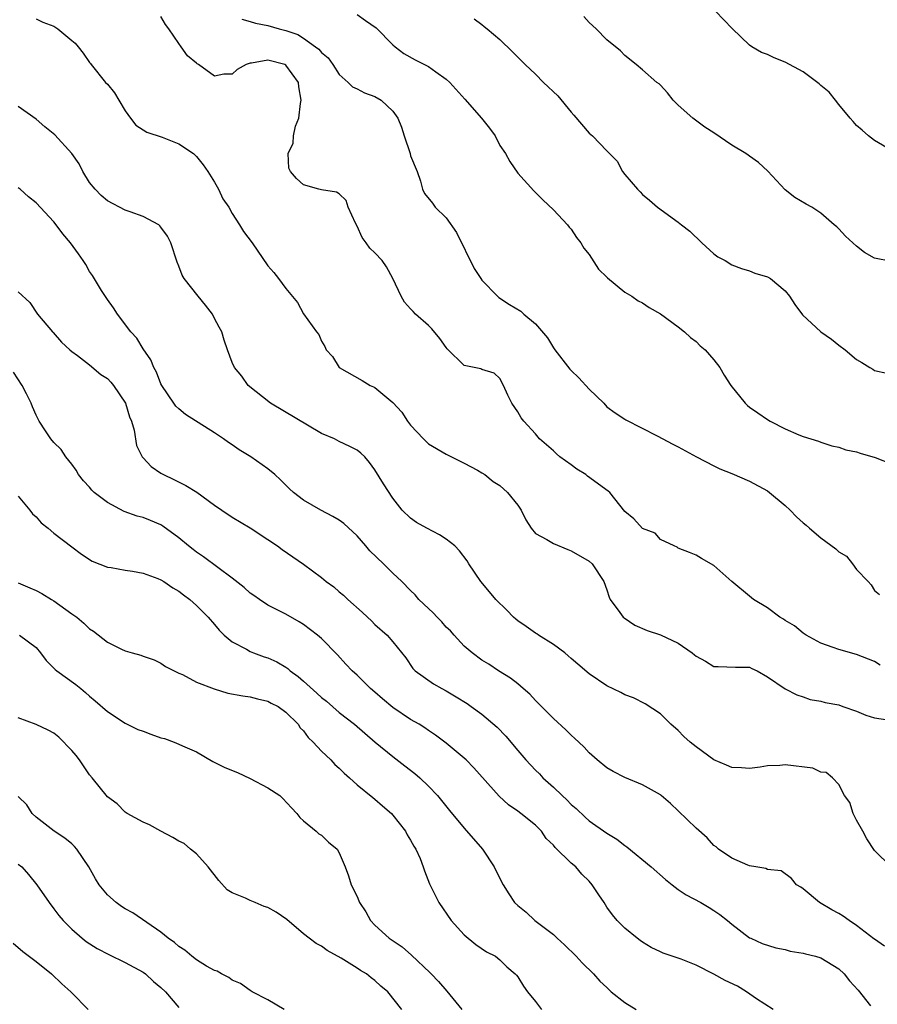
# Model space of a CAD drawing. Units: inches. Extents: x 2598000 to 2601000, y 1533000 to 1536000.
# Drawn here: x 2599015 to 2599111, y 1533218 to 1533328 of the extents above; entities that cross this region are included whole.
import ezdxf

# ---------------------------------------------------------------- set-up
doc = ezdxf.new("R2010")
doc.units = ezdxf.units.IN
doc.header["$MEASUREMENT"] = 0
doc.layers.add('LD25981533_2ft', color=102, linetype='Continuous')

msp = doc.modelspace()

# ---------------------------------------------------------------- linework, layer by layer
at = {"layer": 'LD25981533_2ft'}
for points, elevation in [([(2599111.64, 1533255.64), (2599111, 1533256.04), (2599109, 1533256.84), (2599107, 1533257.38), (2599106.37, 1533257.63), (2599105, 1533258.11), (2599103.33, 1533259), (2599103, 1533259.24), (2599102.03, 1533260.03), (2599101, 1533260.64), (2599100.79, 1533260.79), (2599100.39, 1533261), (2599099, 1533262.07), (2599097.44, 1533263), (2599097, 1533263.39), (2599095.03, 1533265), (2599093, 1533266.8), (2599091.6, 1533267.6), (2599091, 1533267.98), (2599090.26, 1533268.26), (2599089, 1533268.76), (2599088.87, 1533268.87), (2599088.55, 1533269), (2599087, 1533269.73), (2599086.42, 1533270.42), (2599085, 1533270.95), (2599084.03, 1533272.03), (2599083, 1533272.87), (2599081.35, 1533275), (2599081.16, 1533275.16), (2599078.84, 1533276.84), (2599078.64, 1533277), (2599077.62, 1533277.62), (2599077, 1533278.09), (2599075.72, 1533279), (2599075.34, 1533279.34), (2599075, 1533279.68), (2599073.46, 1533281), (2599073, 1533281.57), (2599071.7, 1533283), (2599071.39, 1533283.39), (2599071, 1533284.04), (2599070.36, 1533285), (2599069.91, 1533285.91), (2599069.43, 1533287), (2599069, 1533287.77), (2599068.37, 1533288.37), (2599067, 1533288.8), (2599066.86, 1533288.86), (2599065, 1533289.25), (2599063.11, 1533291.11), (2599063, 1533291.25), (2599062.28, 1533292.28), (2599061.37, 1533293.37), (2599061, 1533293.72), (2599059.56, 1533295), (2599059.28, 1533295.28), (2599059, 1533295.6), (2599058.33, 1533296.33), (2599057.92, 1533297), (2599057.01, 1533299.01), (2599056.29, 1533300.29), (2599055.8, 1533301), (2599055, 1533301.86), (2599054.42, 1533302.42), (2599054.03, 1533303), (2599053.58, 1533303.58), (2599053, 1533304.86), (2599052.81, 1533305.19), (2599052, 1533307), (2599051.76, 1533307.76), (2599051, 1533308.48), (2599050.67, 1533308.67), (2599049, 1533308.93), (2599048.71, 1533309), (2599047, 1533309.52), (2599046.2, 1533310.2), (2599045.54, 1533311), (2599045.36, 1533311.36), (2599045.27, 1533313), (2599045.83, 1533314.17), (2599045.86, 1533315), (2599046.1, 1533316.1), (2599046.48, 1533317), (2599046.64, 1533318.64), (2599046.73, 1533319), (2599046.48, 1533320.48), (2599046.42, 1533321), (2599045, 1533322.94), (2599044.88, 1533323), (2599043, 1533323.5), (2599041.14, 1533323.14), (2599041, 1533323.14), (2599040.56, 1533323), (2599039.56, 1533322.45), (2599039, 1533321.9), (2599038.07, 1533321.93), (2599037, 1533321.71), (2599035.22, 1533323), (2599035.08, 1533323.08), (2599035, 1533323.16), (2599033.98, 1533323.98), (2599033.28, 1533325), (2599033, 1533325.35), (2599031.9, 1533327), (2599031.5, 1533327.5), (2599031, 1533328.39)], 7522), ([(2599053, 1533328.59), (2599053.95, 1533327.95), (2599055.12, 1533327.12), (2599057, 1533325.22), (2599057.25, 1533325), (2599058.23, 1533324.23), (2599059.52, 1533323.52), (2599061, 1533322.78), (2599061.81, 1533322.19), (2599063, 1533321.36), (2599063.38, 1533321), (2599065.09, 1533319.1), (2599066.94, 1533317), (2599067.86, 1533315.86), (2599068.46, 1533315), (2599069, 1533313.91), (2599069.64, 1533313), (2599070.13, 1533312.13), (2599071, 1533310.83), (2599072.83, 1533308.83), (2599073.81, 1533307.81), (2599075, 1533306.71), (2599076.59, 1533305), (2599076.77, 1533304.77), (2599077, 1533304.53), (2599077.58, 1533303.58), (2599078.09, 1533303), (2599078.41, 1533302.41), (2599079, 1533301.68), (2599080.06, 1533300.06), (2599081, 1533299.16), (2599081.07, 1533299.07), (2599083, 1533297.45), (2599083.79, 1533297), (2599084.5, 1533296.5), (2599085, 1533296.26), (2599085.74, 1533295.74), (2599087, 1533295.04), (2599089, 1533293.57), (2599089.71, 1533293), (2599090.38, 1533292.38), (2599091, 1533291.94), (2599091.46, 1533291.46), (2599092.04, 1533291), (2599093, 1533289.86), (2599093.67, 1533289), (2599094.15, 1533288.15), (2599094.91, 1533287), (2599096.49, 1533285), (2599096.77, 1533284.77), (2599097, 1533284.58), (2599097.94, 1533283.94), (2599099, 1533283.18), (2599099.31, 1533283), (2599101, 1533282.15), (2599102.53, 1533281.47), (2599103, 1533281.29), (2599103.88, 1533281), (2599104.74, 1533280.74), (2599105, 1533280.63), (2599106.23, 1533280.23), (2599107, 1533280.08), (2599107.79, 1533279.79), (2599109, 1533279.57), (2599109.41, 1533279.41), (2599111.09, 1533278.91), (2599113, 1533278.18)], 7518), ([(2599112.9, 1533300.9), (2599111, 1533301.29), (2599109.9, 1533301.9), (2599109, 1533302.61), (2599108.57, 1533303), (2599107.76, 1533303.76), (2599107, 1533304.56), (2599106.78, 1533304.78), (2599106.49, 1533305), (2599105, 1533306.33), (2599103.99, 1533307), (2599103.34, 1533307.34), (2599102.09, 1533308.09), (2599101, 1533308.94), (2599099.05, 1533311.05), (2599098.01, 1533312.01), (2599097, 1533312.73), (2599096.83, 1533312.83), (2599096.59, 1533313), (2599095, 1533313.97), (2599093, 1533315.33), (2599091.97, 1533315.97), (2599090.63, 1533317), (2599089, 1533318.45), (2599088.44, 1533319), (2599087.81, 1533319.81), (2599087, 1533320.67), (2599086.85, 1533320.85), (2599086.61, 1533321), (2599085, 1533322.41), (2599084.3, 1533323), (2599083, 1533324.02), (2599082.52, 1533324.52), (2599081, 1533325.78), (2599079.81, 1533327), (2599079, 1533327.72), (2599078.4, 1533328.4)], 7514), ([(2599113, 1533313.32), (2599111, 1533314.46), (2599110.32, 1533315), (2599109.63, 1533315.63), (2599109, 1533316.16), (2599108.6, 1533316.6), (2599108.29, 1533317), (2599107, 1533318.52), (2599106.65, 1533319), (2599105.91, 1533319.91), (2599105, 1533320.65), (2599104.82, 1533320.82), (2599103, 1533322.18), (2599101, 1533323.25), (2599099.75, 1533323.75), (2599099, 1533324.12), (2599098.34, 1533324.34), (2599097.26, 1533325), (2599097, 1533325.17), (2599095.05, 1533327.05), (2599093.17, 1533329)], 7512), ([(2599017, 1533328.12), (2599017.76, 1533327.76), (2599019, 1533327.31), (2599019.45, 1533327), (2599021, 1533325.68), (2599021.39, 1533325.39), (2599021.71, 1533325), (2599022.29, 1533324.29), (2599023, 1533323.23), (2599023.12, 1533323.12), (2599023.19, 1533323), (2599024.8, 1533321), (2599025, 1533320.78), (2599025.81, 1533319.81), (2599026.27, 1533319), (2599027, 1533317.79), (2599027.6, 1533317), (2599028.19, 1533316.19), (2599029, 1533315.67), (2599029.42, 1533315.42), (2599031.16, 1533314.84), (2599033, 1533314.11), (2599034.64, 1533313), (2599035, 1533312.67), (2599035.75, 1533311.75), (2599036.27, 1533311), (2599037, 1533309.8), (2599037.44, 1533309), (2599037.95, 1533307.95), (2599038.6, 1533307), (2599039, 1533306.3), (2599039.83, 1533305), (2599040.26, 1533304.26), (2599041.22, 1533303), (2599043, 1533300.43), (2599043.67, 1533299.67), (2599044.19, 1533299), (2599045, 1533297.89), (2599046.3, 1533296.3), (2599047, 1533295.02), (2599048.46, 1533293), (2599048.71, 1533292.71), (2599049, 1533291.98), (2599049.38, 1533291.38), (2599049.54, 1533291), (2599050.24, 1533290.24), (2599050.97, 1533289), (2599053.55, 1533287.55), (2599054.46, 1533287), (2599054.84, 1533286.84), (2599055, 1533286.76), (2599057, 1533285.08), (2599058.01, 1533284.01), (2599058.65, 1533283), (2599059, 1533282.54), (2599060.43, 1533281), (2599061, 1533280.45), (2599063, 1533279.28), (2599063.59, 1533279), (2599065, 1533278.3), (2599066.48, 1533277.52), (2599067, 1533277.22), (2599067.33, 1533277), (2599068.25, 1533276.25), (2599069, 1533275.78), (2599069.87, 1533275), (2599071, 1533273.57), (2599071.39, 1533273), (2599071.92, 1533271.92), (2599072.5, 1533271), (2599073, 1533270.4), (2599074.26, 1533269.74), (2599075, 1533269.26), (2599076.61, 1533268.61), (2599077, 1533268.47), (2599079, 1533267.28), (2599079.35, 1533267), (2599080.66, 1533265), (2599081, 1533264.09), (2599081.25, 1533263.25), (2599081.37, 1533263), (2599082.47, 1533261.53), (2599082.84, 1533261), (2599082.93, 1533260.93), (2599084.13, 1533260.13), (2599085.53, 1533259.53), (2599087.03, 1533259.03), (2599089, 1533258.1), (2599090.57, 1533257), (2599090.81, 1533256.81), (2599091, 1533256.63), (2599092.07, 1533256.07), (2599093, 1533255.49), (2599093.49, 1533255.49), (2599095.41, 1533255.41), (2599097, 1533255.39), (2599097.25, 1533255.25), (2599097.85, 1533255), (2599099, 1533254.31), (2599100.99, 1533252.99), (2599102.29, 1533252.29), (2599103, 1533252.1), (2599103.8, 1533251.8), (2599105, 1533251.61), (2599105.46, 1533251.46), (2599107, 1533251.17), (2599107.44, 1533251), (2599109, 1533250.48), (2599110.04, 1533250.04), (2599111, 1533249.74), (2599112.49, 1533249.51)], 7524), ([(2599040.08, 1533328.08), (2599041, 1533327.83), (2599041.62, 1533327.62), (2599043, 1533327.37), (2599044.27, 1533327), (2599045, 1533326.83), (2599046.36, 1533326.36), (2599047, 1533325.96), (2599048.35, 1533325), (2599048.72, 1533324.72), (2599049, 1533324.35), (2599049.75, 1533323.75), (2599050.29, 1533323), (2599051, 1533321.88), (2599052, 1533321), (2599052.49, 1533320.49), (2599053, 1533320.27), (2599053.82, 1533319.82), (2599055, 1533319.4), (2599055.71, 1533319), (2599057, 1533317.78), (2599057.56, 1533317), (2599057.99, 1533315.99), (2599058.26, 1533315), (2599058.93, 1533313), (2599059, 1533312.76), (2599059.74, 1533311), (2599060.1, 1533309.9), (2599060.33, 1533309), (2599060.55, 1533308.55), (2599061.46, 1533307.46), (2599061.75, 1533307), (2599063, 1533305.82), (2599064.14, 1533304.14), (2599066.13, 1533300.13), (2599066.86, 1533299), (2599067, 1533298.81), (2599068.75, 1533297), (2599068.88, 1533296.88), (2599070.1, 1533296.1), (2599071.34, 1533295.34), (2599071.7, 1533295), (2599073, 1533293.93), (2599074.34, 1533292.34), (2599075, 1533291.24), (2599075.11, 1533291.11), (2599075.17, 1533291), (2599076.84, 1533288.84), (2599077, 1533288.67), (2599077.87, 1533287.87), (2599079, 1533286.58), (2599080.67, 1533285), (2599081, 1533284.62), (2599081.94, 1533283.94), (2599083, 1533283.23), (2599083.14, 1533283.14), (2599086.63, 1533281.37), (2599088.41, 1533280.41), (2599089, 1533280.13), (2599091.05, 1533279), (2599093, 1533277.98), (2599093.65, 1533277.65), (2599095, 1533277.13), (2599097, 1533276.28), (2599099, 1533275.17), (2599099.23, 1533275), (2599101, 1533273.53), (2599101.56, 1533273), (2599102.27, 1533272.27), (2599103, 1533271.61), (2599103.34, 1533271.34), (2599103.72, 1533271), (2599105, 1533269.91), (2599106.67, 1533268.67), (2599107, 1533268.35), (2599107.85, 1533267.85), (2599108.54, 1533267), (2599109, 1533266.37), (2599110.31, 1533265), (2599110.63, 1533264.63), (2599111, 1533263.99), (2599111.56, 1533263.56)], 7520), ([(2599066.11, 1533328.11), (2599067, 1533327.5), (2599067.25, 1533327.25), (2599067.57, 1533327), (2599069, 1533325.81), (2599070.41, 1533324.41), (2599071.43, 1533323.43), (2599071.84, 1533323), (2599073, 1533321.93), (2599073.91, 1533321), (2599075.49, 1533319.49), (2599077, 1533317.66), (2599077.31, 1533317.31), (2599079, 1533315.3), (2599079.38, 1533315), (2599081, 1533313.3), (2599082.15, 1533312.15), (2599082.76, 1533311), (2599083, 1533310.65), (2599084.42, 1533309), (2599084.72, 1533308.72), (2599085, 1533308.41), (2599085.78, 1533307.78), (2599086.68, 1533307), (2599089, 1533305.32), (2599089.38, 1533305), (2599090.3, 1533304.3), (2599091.63, 1533303), (2599093, 1533301.77), (2599093.44, 1533301.44), (2599094.25, 1533301), (2599095, 1533300.53), (2599096.11, 1533300.11), (2599097, 1533299.86), (2599097.6, 1533299.6), (2599099, 1533299.19), (2599099.33, 1533299), (2599101, 1533297.61), (2599101.48, 1533297), (2599102.07, 1533296.07), (2599102.92, 1533294.93), (2599105, 1533293.03), (2599106.19, 1533292.19), (2599107, 1533291.53), (2599107.72, 1533291), (2599109, 1533289.93), (2599109.59, 1533289.59), (2599110.49, 1533289), (2599110.82, 1533288.82), (2599111, 1533288.69), (2599112.38, 1533288.38)], 7516), ([(2599112.86, 1533233), (2599111, 1533234.85), (2599110.14, 1533236.14), (2599109.71, 1533237), (2599109, 1533238.26), (2599108.63, 1533239), (2599108.24, 1533240.24), (2599107.66, 1533241), (2599107, 1533242.26), (2599106.28, 1533243), (2599105.59, 1533243.59), (2599105, 1533243.65), (2599104.08, 1533244.08), (2599101, 1533244.46), (2599100.39, 1533244.39), (2599099, 1533244.34), (2599098.2, 1533244.2), (2599097, 1533244.03), (2599096.1, 1533244.1), (2599095, 1533244.16), (2599094.42, 1533244.42), (2599093, 1533245.01), (2599091, 1533246.46), (2599090.33, 1533247), (2599089.64, 1533247.64), (2599089, 1533248.29), (2599088.18, 1533249), (2599087, 1533250.17), (2599085.29, 1533251.29), (2599083.98, 1533251.97), (2599083, 1533252.32), (2599082.56, 1533252.56), (2599081, 1533253.3), (2599079, 1533254.66), (2599077.75, 1533255.75), (2599077, 1533256.37), (2599076.68, 1533256.68), (2599076.28, 1533257), (2599075, 1533257.95), (2599073.34, 1533259), (2599073.14, 1533259.14), (2599073, 1533259.21), (2599071.97, 1533259.97), (2599071, 1533260.61), (2599070.78, 1533260.78), (2599070.53, 1533261), (2599069.79, 1533261.79), (2599068.56, 1533263), (2599067.86, 1533263.86), (2599066.88, 1533265), (2599065.51, 1533267), (2599065.32, 1533267.32), (2599064.47, 1533268.47), (2599063.95, 1533269), (2599063, 1533269.76), (2599062.25, 1533270.25), (2599060.82, 1533271), (2599059.65, 1533271.65), (2599059, 1533272.13), (2599058.06, 1533273), (2599057, 1533274.35), (2599055.96, 1533275.96), (2599055, 1533277.55), (2599054.38, 1533278.38), (2599053.85, 1533279), (2599053.4, 1533279.4), (2599053, 1533279.73), (2599052.17, 1533280.17), (2599051, 1533280.71), (2599050.45, 1533281), (2599049, 1533281.62), (2599043.3, 1533285), (2599040.8, 1533287), (2599040.06, 1533288.06), (2599039.25, 1533289), (2599039, 1533289.57), (2599038.45, 1533291), (2599038.1, 1533292.1), (2599037.85, 1533293), (2599037.53, 1533293.53), (2599037, 1533294.52), (2599036.77, 1533295), (2599036.01, 1533296.01), (2599035.19, 1533297), (2599033.6, 1533299), (2599033.39, 1533299.39), (2599033, 1533300.4), (2599032.82, 1533300.82), (2599032.13, 1533303), (2599031.74, 1533303.74), (2599031, 1533304.77), (2599030.89, 1533304.89), (2599030.75, 1533305), (2599029, 1533305.95), (2599027.54, 1533306.46), (2599027, 1533306.67), (2599025, 1533307.7), (2599024.3, 1533308.3), (2599023.64, 1533309), (2599023, 1533309.77), (2599022.23, 1533311), (2599021.85, 1533311.85), (2599021, 1533313.03), (2599019.1, 1533315.1), (2599018, 1533316), (2599017, 1533316.87), (2599015, 1533318.28)], 7526), ([(2599112.13, 1533224.13), (2599111, 1533224.89), (2599110.95, 1533224.95), (2599109, 1533226.45), (2599108.15, 1533227), (2599107.48, 1533227.48), (2599107, 1533227.78), (2599106.21, 1533228.21), (2599104.84, 1533229), (2599103, 1533230.53), (2599102.73, 1533230.73), (2599102.26, 1533231), (2599101.71, 1533231.71), (2599100.55, 1533232.55), (2599099, 1533232.72), (2599098.83, 1533232.83), (2599097.7, 1533233), (2599097, 1533233.13), (2599096.8, 1533233.2), (2599095, 1533234), (2599093.51, 1533235), (2599093.24, 1533235.24), (2599093, 1533235.41), (2599092.25, 1533236.25), (2599091, 1533237.37), (2599089, 1533239.3), (2599088.12, 1533240.12), (2599087.1, 1533241), (2599087, 1533241.08), (2599085, 1533242.22), (2599083.03, 1533243.03), (2599081.7, 1533243.7), (2599081, 1533244.11), (2599079.93, 1533245), (2599079, 1533245.8), (2599078.44, 1533246.44), (2599077.86, 1533247), (2599077.42, 1533247.42), (2599077, 1533247.78), (2599076.39, 1533248.39), (2599075, 1533249.65), (2599073.35, 1533251.35), (2599073, 1533251.68), (2599072.37, 1533252.37), (2599071.63, 1533253), (2599071, 1533253.53), (2599070.18, 1533254.18), (2599068.86, 1533255), (2599067.75, 1533255.75), (2599067, 1533256.2), (2599065.89, 1533257), (2599065, 1533257.76), (2599063.87, 1533259), (2599063.47, 1533259.47), (2599063, 1533259.89), (2599062.48, 1533260.48), (2599061.98, 1533261), (2599061.52, 1533261.52), (2599061, 1533261.97), (2599059.92, 1533263), (2599059.51, 1533263.51), (2599059, 1533263.99), (2599058, 1533265), (2599057, 1533265.95), (2599055.96, 1533267), (2599054.44, 1533268.44), (2599053.98, 1533269), (2599053, 1533270.13), (2599051.51, 1533271.51), (2599051, 1533271.89), (2599050.29, 1533272.29), (2599048.94, 1533273), (2599047, 1533274.14), (2599045.87, 1533275), (2599045.42, 1533275.42), (2599044.42, 1533276.42), (2599043.78, 1533277), (2599043, 1533277.67), (2599041.09, 1533279), (2599039.78, 1533279.78), (2599039, 1533280.33), (2599038.59, 1533280.59), (2599038.03, 1533281), (2599037, 1533281.68), (2599033.76, 1533283.76), (2599033, 1533284.39), (2599032.69, 1533284.69), (2599032.46, 1533285), (2599031.09, 1533287), (2599031, 1533287.19), (2599030.51, 1533288.51), (2599030.19, 1533289), (2599029.89, 1533289.89), (2599029, 1533291.12), (2599028.29, 1533292.29), (2599027.63, 1533293), (2599026.14, 1533295), (2599025.7, 1533295.7), (2599025, 1533296.63), (2599024.35, 1533297.65), (2599023.32, 1533299.32), (2599023, 1533299.78), (2599022.57, 1533300.57), (2599022.3, 1533301), (2599021.78, 1533301.78), (2599020.85, 1533303), (2599020.01, 1533304.01), (2599019.24, 1533305), (2599019, 1533305.34), (2599017, 1533307.49), (2599016.15, 1533308.15), (2599015.24, 1533309), (2599015, 1533309.16)], 7528), ([(2599015, 1533297.51), (2599016.31, 1533296.31), (2599017.18, 1533295), (2599018.84, 1533293), (2599018.92, 1533292.93), (2599019.85, 1533291.85), (2599020.79, 1533291), (2599021, 1533290.83), (2599021.64, 1533290.36), (2599023, 1533289.31), (2599024.25, 1533288.25), (2599025, 1533287.78), (2599025.39, 1533287.39), (2599025.7, 1533287), (2599027.04, 1533285), (2599027.49, 1533283.49), (2599027.69, 1533283), (2599028.01, 1533281.99), (2599028.26, 1533280.26), (2599028.91, 1533279), (2599029, 1533278.89), (2599029.9, 1533277.9), (2599031, 1533277.17), (2599031.29, 1533277), (2599032.46, 1533276.46), (2599033.8, 1533275.8), (2599035.02, 1533275.02), (2599037, 1533273.58), (2599037.84, 1533273), (2599039, 1533272.23), (2599041, 1533271.04), (2599043, 1533269.73), (2599044.06, 1533269), (2599044.61, 1533268.61), (2599047, 1533266.95), (2599049, 1533265.45), (2599049.54, 1533265), (2599050.4, 1533264.4), (2599051, 1533263.85), (2599051.47, 1533263.47), (2599051.95, 1533263), (2599053.58, 1533261.58), (2599054.17, 1533261), (2599054.61, 1533260.61), (2599055, 1533260.2), (2599056.37, 1533259), (2599057, 1533258.26), (2599058.46, 1533256.46), (2599059.26, 1533255.26), (2599059.52, 1533255), (2599061.55, 1533253.55), (2599062.51, 1533253), (2599063, 1533252.75), (2599064.1, 1533252.1), (2599065.33, 1533251.33), (2599065.8, 1533251), (2599067, 1533250.12), (2599068.69, 1533248.69), (2599069.67, 1533247.66), (2599071, 1533246.08), (2599071.93, 1533245), (2599073, 1533243.85), (2599073.43, 1533243.43), (2599073.83, 1533243), (2599075, 1533241.95), (2599075.98, 1533241), (2599076.52, 1533240.52), (2599077, 1533240.02), (2599077.55, 1533239.55), (2599078.57, 1533238.57), (2599079, 1533238.19), (2599081, 1533236.78), (2599082.11, 1533236.11), (2599083, 1533235.4), (2599083.25, 1533235.25), (2599085.96, 1533233), (2599087.59, 1533231.59), (2599088.31, 1533231), (2599089, 1533230.48), (2599089.88, 1533229.88), (2599091.53, 1533229), (2599092.47, 1533228.47), (2599093, 1533228.13), (2599093.66, 1533227.66), (2599094.51, 1533227), (2599095, 1533226.57), (2599097, 1533225.07), (2599097.14, 1533225), (2599098.43, 1533224.43), (2599099.94, 1533223.94), (2599101, 1533223.74), (2599101.57, 1533223.57), (2599103, 1533223.35), (2599103.27, 1533223.27), (2599104.38, 1533223), (2599105, 1533222.82), (2599107, 1533221.57), (2599107.6, 1533221), (2599108.22, 1533220.22), (2599109.18, 1533219.18), (2599110.57, 1533217.43)], 7530), ([(2599099.66, 1533217), (2599097.78, 1533218.22), (2599096.66, 1533219), (2599095.64, 1533219.64), (2599094.28, 1533220.28), (2599093, 1533220.98), (2599091, 1533221.97), (2599089.33, 1533222.67), (2599087.33, 1533223.33), (2599087, 1533223.5), (2599085.98, 1533223.98), (2599085, 1533224.55), (2599084.75, 1533224.75), (2599084.38, 1533225), (2599083, 1533226.13), (2599082.17, 1533227), (2599081.62, 1533227.62), (2599081, 1533228.5), (2599080.69, 1533229), (2599080.11, 1533229.89), (2599079.36, 1533231), (2599079, 1533231.4), (2599078.21, 1533232.21), (2599077.51, 1533233), (2599077, 1533233.44), (2599075.19, 1533235.19), (2599075, 1533235.43), (2599074.21, 1533236.21), (2599073.67, 1533237), (2599073, 1533237.67), (2599071.37, 1533239), (2599071, 1533239.27), (2599069.97, 1533239.97), (2599068.94, 1533240.94), (2599066.1, 1533244.1), (2599065.21, 1533245), (2599065, 1533245.19), (2599063, 1533246.87), (2599061.79, 1533247.79), (2599061, 1533248.32), (2599060.6, 1533248.6), (2599059.97, 1533249), (2599059, 1533249.55), (2599057, 1533250.88), (2599055.85, 1533251.85), (2599055, 1533252.59), (2599054.5, 1533253), (2599053, 1533254.51), (2599052.44, 1533255), (2599051.75, 1533255.75), (2599050.81, 1533256.81), (2599049, 1533258.61), (2599048.57, 1533259), (2599047, 1533260.18), (2599046.51, 1533260.51), (2599045, 1533261.35), (2599043, 1533262.35), (2599042.04, 1533263), (2599041.43, 1533263.43), (2599041, 1533263.72), (2599040.33, 1533264.33), (2599039, 1533265.39), (2599035.79, 1533267.79), (2599035, 1533268.32), (2599034.6, 1533268.6), (2599034.1, 1533269), (2599033, 1533269.92), (2599031.23, 1533271.23), (2599031, 1533271.36), (2599029.85, 1533271.85), (2599029, 1533272.18), (2599028.35, 1533272.35), (2599026.87, 1533272.87), (2599025, 1533273.87), (2599023.53, 1533275), (2599023.27, 1533275.27), (2599023, 1533275.59), (2599022.32, 1533276.32), (2599021.76, 1533277), (2599021.5, 1533277.5), (2599021, 1533278.19), (2599020.36, 1533279), (2599019.81, 1533279.81), (2599019, 1533280.59), (2599018.65, 1533281), (2599018.07, 1533281.93), (2599017.36, 1533283), (2599017.23, 1533283.23), (2599017, 1533283.69), (2599016.59, 1533284.59), (2599016.46, 1533285), (2599015.92, 1533286.08), (2599015.44, 1533287), (2599014.49, 1533288.49)], 7532), ([(2599015, 1533274.58), (2599016.32, 1533273), (2599016.6, 1533272.6), (2599017, 1533272.26), (2599017.58, 1533271.58), (2599018.36, 1533271), (2599019, 1533270.43), (2599021, 1533268.91), (2599022.1, 1533268.1), (2599023.31, 1533267.31), (2599025, 1533266.64), (2599025.41, 1533266.59), (2599027, 1533266.28), (2599027.81, 1533266.19), (2599029, 1533265.96), (2599030.65, 1533265.35), (2599031, 1533265.2), (2599031.33, 1533265), (2599032.32, 1533264.32), (2599033, 1533263.92), (2599033.52, 1533263.52), (2599034.25, 1533263), (2599035, 1533262.31), (2599036.31, 1533261), (2599037, 1533260.21), (2599037.54, 1533259.54), (2599038.1, 1533259), (2599039, 1533258.25), (2599040.58, 1533257.42), (2599041, 1533257.16), (2599041.39, 1533257), (2599042.58, 1533256.58), (2599043, 1533256.46), (2599043.99, 1533255.99), (2599045, 1533255.41), (2599045.25, 1533255.25), (2599045.51, 1533255), (2599046.38, 1533254.38), (2599047, 1533253.84), (2599048.5, 1533252.5), (2599049, 1533252.02), (2599049.58, 1533251.58), (2599051, 1533250.33), (2599052.7, 1533249), (2599055.01, 1533247.01), (2599057, 1533245.4), (2599058.36, 1533244.36), (2599059.47, 1533243.47), (2599060.02, 1533243), (2599061, 1533242.06), (2599062, 1533241), (2599062.46, 1533240.46), (2599063.35, 1533239.35), (2599065, 1533237.34), (2599067.06, 1533235), (2599068.36, 1533233), (2599069, 1533231.7), (2599069.38, 1533231), (2599070, 1533230), (2599070.66, 1533229), (2599071, 1533228.67), (2599071.94, 1533227.94), (2599072.92, 1533227), (2599075, 1533225.41), (2599075.42, 1533225), (2599076.26, 1533224.26), (2599077.55, 1533223), (2599078.23, 1533222.23), (2599079.52, 1533221), (2599080.2, 1533220.2), (2599081, 1533219.48), (2599081.5, 1533219), (2599083, 1533217.81), (2599084.27, 1533217)], 7534), ([(2599015, 1533264.88), (2599016.29, 1533264.29), (2599017, 1533264), (2599017.66, 1533263.66), (2599018.74, 1533263), (2599019, 1533262.83), (2599021, 1533261.39), (2599021.25, 1533261.25), (2599021.59, 1533261), (2599022.36, 1533260.36), (2599023, 1533259.72), (2599023.44, 1533259.44), (2599025, 1533258.22), (2599026.57, 1533257.43), (2599027, 1533257.23), (2599027.79, 1533257), (2599028.76, 1533256.76), (2599029, 1533256.64), (2599030.23, 1533256.23), (2599031, 1533255.85), (2599031.5, 1533255.5), (2599033, 1533254.75), (2599033.42, 1533254.58), (2599035, 1533253.73), (2599036.97, 1533252.97), (2599038.51, 1533252.51), (2599040.19, 1533252.19), (2599041, 1533252.08), (2599041.84, 1533251.84), (2599043, 1533251.6), (2599043.37, 1533251.37), (2599044.13, 1533251), (2599045, 1533250.38), (2599046.38, 1533249), (2599046.62, 1533248.62), (2599047, 1533248.26), (2599047.51, 1533247.51), (2599048.06, 1533247), (2599049, 1533246), (2599050.04, 1533245), (2599050.51, 1533244.51), (2599051, 1533244.08), (2599051.53, 1533243.53), (2599052.16, 1533243), (2599053, 1533242.23), (2599054.78, 1533240.78), (2599055, 1533240.61), (2599055.85, 1533239.85), (2599056.84, 1533239), (2599057, 1533238.82), (2599058.44, 1533237), (2599058.62, 1533236.62), (2599059, 1533236.01), (2599059.34, 1533235.34), (2599059.58, 1533235), (2599060.05, 1533233.95), (2599060.42, 1533233), (2599060.57, 1533232.57), (2599061.12, 1533231.12), (2599062.15, 1533229), (2599063.55, 1533227), (2599065, 1533225.4), (2599066.32, 1533224.32), (2599067.5, 1533223.5), (2599068.51, 1533223), (2599069, 1533222.6), (2599069.8, 1533221.8), (2599070.72, 1533221), (2599070.86, 1533220.86), (2599071, 1533220.67), (2599071.65, 1533219.65), (2599072.11, 1533219), (2599073, 1533217.92), (2599073.66, 1533217)], 7536), ([(2599015.15, 1533259), (2599017, 1533257.6), (2599017.5, 1533257), (2599018.14, 1533256.14), (2599019, 1533255.31), (2599019.14, 1533255.14), (2599019.32, 1533255), (2599021.45, 1533253.45), (2599022.02, 1533253), (2599022.56, 1533252.56), (2599023, 1533252.17), (2599023.64, 1533251.64), (2599025, 1533250.43), (2599027, 1533249.13), (2599028.43, 1533248.43), (2599029, 1533248.24), (2599029.89, 1533247.89), (2599031, 1533247.5), (2599031.4, 1533247.4), (2599032.47, 1533247), (2599033, 1533246.79), (2599033.43, 1533246.57), (2599035, 1533245.91), (2599036.83, 1533244.83), (2599038.17, 1533244.17), (2599039.6, 1533243.6), (2599041, 1533242.94), (2599043, 1533241.88), (2599044.33, 1533241), (2599044.68, 1533240.68), (2599045.63, 1533239.63), (2599046.25, 1533239), (2599046.56, 1533238.56), (2599047, 1533238.16), (2599048.41, 1533237), (2599048.72, 1533236.72), (2599049, 1533236.55), (2599049.8, 1533235.8), (2599050.77, 1533235), (2599051, 1533234.6), (2599051.65, 1533233), (2599052.02, 1533232.02), (2599052.35, 1533231), (2599053, 1533229.67), (2599053.21, 1533229.21), (2599053.28, 1533229), (2599053.96, 1533227.96), (2599054.49, 1533227), (2599055, 1533226.48), (2599056.6, 1533225), (2599058.04, 1533224.04), (2599059.09, 1533223.09), (2599061.16, 1533221.16), (2599061.29, 1533221), (2599062.14, 1533220.14), (2599063.07, 1533219.07), (2599064.74, 1533217)], 7538), ([(2599058, 1533217), (2599056.45, 1533219), (2599055.64, 1533219.64), (2599055, 1533220.27), (2599054.56, 1533220.56), (2599054.07, 1533221), (2599053.38, 1533221.38), (2599053, 1533221.66), (2599051.22, 1533222.78), (2599049.64, 1533223.64), (2599049, 1533224.12), (2599048.42, 1533224.42), (2599047.64, 1533225), (2599047, 1533225.5), (2599045.11, 1533227.11), (2599043.92, 1533227.92), (2599043, 1533228.44), (2599042.58, 1533228.58), (2599041.56, 1533229), (2599041, 1533229.24), (2599040.49, 1533229.51), (2599039, 1533230.11), (2599038.42, 1533230.42), (2599037.49, 1533231.49), (2599036.3, 1533233), (2599035, 1533234.47), (2599034.33, 1533235), (2599033.62, 1533235.62), (2599033, 1533235.9), (2599032.32, 1533236.32), (2599031, 1533237), (2599029.71, 1533237.71), (2599029, 1533238.04), (2599027.21, 1533239), (2599027, 1533239.13), (2599026.08, 1533240.08), (2599025, 1533240.86), (2599023.31, 1533243), (2599023, 1533243.32), (2599021.87, 1533245), (2599021.5, 1533245.5), (2599021, 1533246.06), (2599019.56, 1533247.56), (2599019, 1533247.99), (2599018.35, 1533248.35), (2599017, 1533248.96), (2599015, 1533249.73)], 7540), ([(2599044.81, 1533217), (2599043, 1533218.08), (2599041.23, 1533219), (2599041, 1533219.14), (2599039.94, 1533219.94), (2599039, 1533220.32), (2599038.62, 1533220.62), (2599037.78, 1533221), (2599037.31, 1533221.31), (2599037, 1533221.39), (2599036.12, 1533221.88), (2599035, 1533222.58), (2599034.45, 1533223), (2599033.67, 1533223.67), (2599033, 1533224.08), (2599032.52, 1533224.52), (2599031.82, 1533225), (2599031, 1533225.67), (2599027.84, 1533227.84), (2599027, 1533228.31), (2599026.58, 1533228.58), (2599025.99, 1533229), (2599025, 1533229.86), (2599024.09, 1533231), (2599023.67, 1533231.67), (2599022.91, 1533233), (2599021.56, 1533235), (2599021.31, 1533235.31), (2599021, 1533235.6), (2599020.23, 1533236.23), (2599019.02, 1533237), (2599017, 1533238.58), (2599016.55, 1533239), (2599015.96, 1533239.96), (2599015, 1533240.9)], 7542), ([(2599015, 1533233.32), (2599015.39, 1533233), (2599016.17, 1533232.17), (2599017.09, 1533231), (2599018.46, 1533229), (2599019, 1533228.32), (2599019.57, 1533227.57), (2599020.04, 1533227), (2599021, 1533226.04), (2599022.17, 1533225), (2599022.63, 1533224.63), (2599023.86, 1533223.86), (2599025.18, 1533223.18), (2599027, 1533222.3), (2599029, 1533221.21), (2599029.29, 1533221), (2599030.17, 1533220.17), (2599031, 1533219.5), (2599031.53, 1533219), (2599033, 1533217.23)], 7544), ([(2599014.45, 1533224.45), (2599015.53, 1533223.53), (2599017, 1533222.39), (2599018.74, 1533221), (2599019.89, 1533219.89), (2599020.9, 1533219), (2599021, 1533218.88), (2599022.85, 1533217)], 7546)]:
    msp.add_lwpolyline(points, dxfattribs=dict(at, elevation=elevation))

doc.saveas('drawing.dxf')
